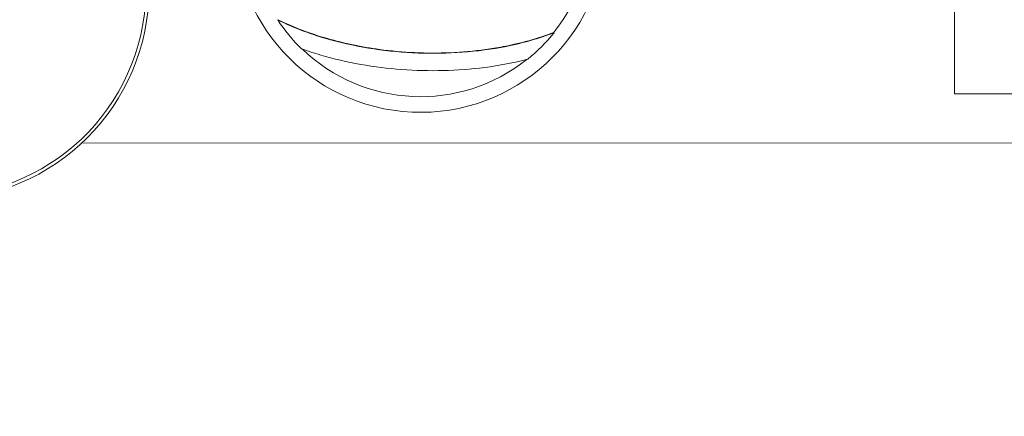
# Model space of a CAD drawing. Units: inches. Extents: x 1980 to 9968, y -1604 to 3014.
# Drawn here: x 5619 to 5811, y -1407 to -1329 of the extents above; entities that cross this region are included whole.
import ezdxf

# ---------------------------------------------------------------- set-up
doc = ezdxf.new("R2010")
doc.units = ezdxf.units.IN
doc.header["$MEASUREMENT"] = 0
doc.styles.get("Standard").update_dxf_attribs({"font": 'arial.ttf'})
doc.dimstyles.new('ISO-25', dxfattribs={"dimtxt": 2.5, "dimasz": 2.5, "dimexe": 1.25, "dimexo": 0.625, "dimtad": 1, "dimtxsty": 'Standard', "dimcen": 2.5, "dimadec": 0, "dimazin": 0, "dimtfac": 1, "dimtmove": 0, "dimatfit": 3, "dimfxl": 1, "dimarcsym": 0})

# ---------------------------------------------------------------- blocks, each defined once
blk = doc.blocks.new('*D7')
at = {"color": 0, "lineweight": -2, "transparency": 16777216}
for p, q in [((5086.85, 2749.67), (5005.6, 2749.67)), ((5006.85, 2709.67), (5006.85, -1563.97)), ((5086.85, -1603.97), (5005.6, -1603.97))]:
    blk.add_line(p, q, dxfattribs=at)
at = {"color": 0, "transparency": 16777216}
for points in [[(5000.18, 2709.67), (5013.51, 2709.67), (5006.85, 2749.67)], [(5000.18, -1563.97), (5013.51, -1563.97), (5006.85, -1603.97)]]:
    blk.add_solid(points, dxfattribs=at)
at = {"layer": 'Defpoints', "color": 0, "transparency": 16777216}
for p in [(5756.09, 2749.67), (5006.85, -1603.97), (5913.71, -1603.97)]:
    blk.add_point(p, dxfattribs=at)
at = {"color": 0, "transparency": 16777216, "insert": (4945.97, 572.85), "char_height": 80, "attachment_point": 5, "rotation": 90}
blk.add_mtext('435', dxfattribs=at)

msp = doc.modelspace()

# ---------------------------------------------------------------- linework, layer by layer
at = {"color": 0, "linetype": 'Continuous', "lineweight": 0, "extrusion": (0, 1, -2.22045e-16)}
for p, q in [((5801.216, -1324.42), (5801.216, -1343.975)), ((5669.081, -1329.453), (5669.016, -1329.496)), ((5722.929, -1331.95), (5722.99, -1331.999)), ((5693.388, -1335.808), (5693.388, -1335.805)), ((5698.183, -1336.028), (5698.183, -1336.025)), ((5837.216, -1343.975), (5801.216, -1343.975)), ((5843.862, -1353.566), (5630.778, -1353.549))]:
    msp.add_line(p, q, dxfattribs=at)
at = {"color": 0, "linetype": 'Continuous', "lineweight": 0}
msp.add_circle((5602.702, -1323.397), 41.2, dxfattribs=at)
at = {"color": 0, "linetype": 'Continuous', "lineweight": 0, "extrusion": (0, -2.22045e-16, -1)}
for centre, radius, start, end in [((-5696.907, -1311.259), 36.3, 92.60254, 2.60254), ((-5602.702, -1323.397), 40.576, 96.92988, 276.92988), ((-5696.907, -1311.259), 33.246, 196.76584, 218.48939), ((-5696.907, -1311.259), 33.324, 314.23669, 326.82072), ((-5696.907, -1311.259), 33.324, 218.48939, 231.07027), ((-5696.907, -1311.259), 33.246, 231.36546, 313.94154)]:
    msp.add_arc(centre, radius, start, end, dxfattribs=at)
at = {"color": 0, "linetype": 'Continuous', "lineweight": 0}
for radius, start, end in [(30.15, 223.56788, 223.5721), (26.5, 241.53861, 241.56199), (26.5, 293.12898, 293.15569)]:
    msp.add_arc((5696.907, -1311.259), radius, start, end, dxfattribs=at)
for points, knots in [([(5669.016, -1329.496), (5672.279, -1331.111), (5675.762, -1332.393), (5684.873, -1334.913), (5690.654, -1335.761), (5702.195, -1336.196), (5708.019, -1335.788), (5716.837, -1334.033), (5719.984, -1333.155), (5722.99, -1331.999)], [-5.5580834, -5.5580834, -5.5580834, -5.5580834, -4.4437738, -4.4437738, -2.7100824, -2.7100824, -0.9857664, -0.9857664, 0, 0, 0, 0]), ([(5669.081, -1329.453), (5670.621, -1330.216), (5672.206, -1330.902), (5675.429, -1332.128), (5677.069, -1332.67), (5682.021, -1334.093), (5685.422, -1334.799), (5691.159, -1335.579), (5693.453, -1335.786), (5700.384, -1336.107), (5705.046, -1335.919), (5710.758, -1335.128), (5711.894, -1334.941), (5714.724, -1334.404), (5716.397, -1334.017), (5719.705, -1333.097), (5721.336, -1332.563), (5722.929, -1331.95)], [-5.5823479, -5.5823479, -5.5823479, -5.5823479, -5.0495968, -5.0495968, -4.5204182, -4.5204182, -3.4725559, -3.4725559, -2.7830998, -2.7830998, -1.3941426, -1.3941426, -1.046791, -1.046791, -0.523861, -0.523861, 0, 0, 0, 0]), ([(5673.659, -1335.134), (5674.897, -1335.579), (5676.154, -1335.987), (5682.533, -1337.856), (5687.871, -1338.783), (5698.642, -1339.599), (5704.11, -1339.473), (5712.298, -1338.418), (5715.104, -1337.889), (5717.846, -1337.182)], [-4.4863144, -4.4863144, -4.4863144, -4.4863144, -4.0871489, -4.0871489, -2.4818846, -2.4818846, -0.8603897, -0.8603897, 0, 0, 0, 0])]:
    msp.add_open_spline(points, degree=3, knots=knots, dxfattribs=at)

# ---------------------------------------------------------------- dimensions: what is measured, and where the dimension line sits
dim = msp.add_linear_dim(base=(5006.847, -1603.975), p1=(5756.091, 2749.67), p2=(5913.712, -1603.975), angle=90, text='435', dimstyle='ISO-25', override={"dimtxt": 80, "dimasz": 40, "dimgap": 20, "dimtad": 2, "dimfxl": 80, "dimfxlon": 1})
dim.commit()
dim.dimension.update_dxf_attribs({"geometry": '*D7', "text_midpoint": (4945.973, 572.848)})

doc.saveas('drawing.dxf')
